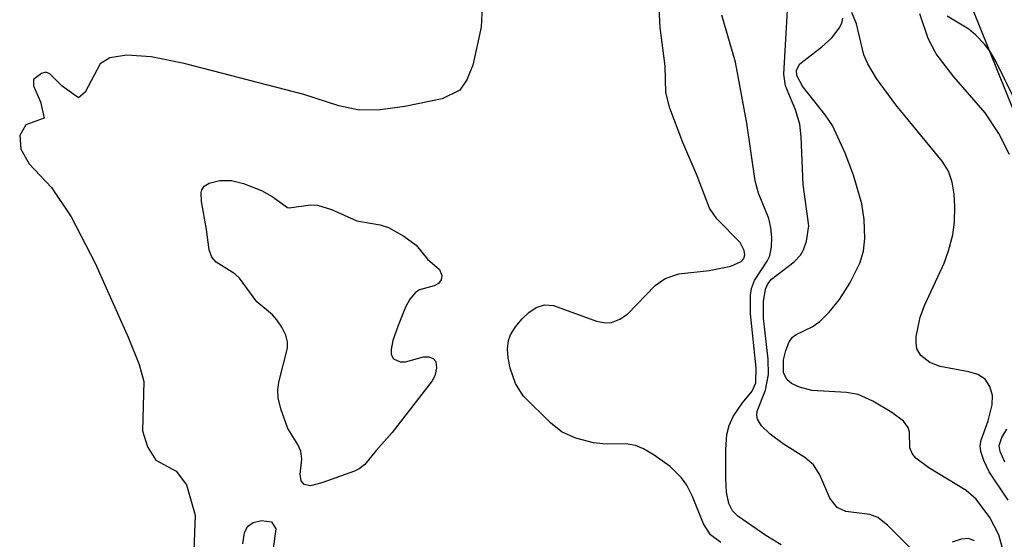
# Model space of a CAD drawing. Units: inches. Extents: x 1238693 to 1243762, y 477592 to 481457.
# Drawn here: x 1242575 to 1242663, y 480288 to 480334 of the extents above; entities that cross this region are included whole.
import ezdxf

# ---------------------------------------------------------------- set-up
doc = ezdxf.new("R2010")
doc.units = ezdxf.units.IN
doc.header["$MEASUREMENT"] = 0
for name, color, linetype in [('HYDRO-Stream Poly Centerlines', 142, 'Continuous'), ('HYDRO-Water Body', 4, 'Continuous'), ('NTRL-Trees', 3, 'Continuous'), ('Undefined', 1, 'Continuous')]:
    doc.layers.add(name, color=color, linetype=linetype)

msp = doc.modelspace()

# ---------------------------------------------------------------- linework, layer by layer
at = {"layer": 'HYDRO-Stream Poly Centerlines'}
for points in [[(1242616.447, 480337.609, 0), (1242616.278, 480333.776, 0), (1242615.532, 480330.403, 0), (1242615.008, 480329.112, 0), (1242614.379, 480328.193, 0), (1242612.816, 480327.422, 0), (1242609.527, 480326.742, 0), (1242607.323, 480326.473, 0), (1242605.467, 480326.434, 0), (1242603.673, 480326.806, 0), (1242600.563, 480327.81, 0), (1242589.962, 480330.559, 0), (1242587.044, 480331.15, 0), (1242584.906, 480331.308, 0), (1242583.388, 480331.075, 0), (1242582.534, 480330.54, 0), (1242581.197, 480328.028, 0), (1242580.606, 480327.51, 0), (1242579.169, 480328.548, 0), (1242578.087, 480329.637, 0), (1242577.732, 480329.784, 0), (1242577.355, 480329.677, 0), (1242576.643, 480329.136, 0), (1242576.626, 480328.572, 0), (1242577.239, 480327.155, 0), (1242577.587, 480325.718, 0), (1242575.953, 480325.119, 0), (1242575.41, 480324.175, 0), (1242575.51, 480322.985, 0), (1242576.26, 480321.679, 0), (1242578.237, 480319.586, 0), (1242579.955, 480316.973, 0), (1242582.103, 480312.878, 0), (1242585.004, 480306.298, 0), (1242585.997, 480303.879, 0), (1242586.411, 480302.393, 0), (1242586.284, 480298.001, 0), (1242586.72, 480296.604, 0), (1242587.47, 480295.414, 0), (1242589.27, 480294.452, 0), (1242590.192, 480293.225, 0), (1242590.94, 480290.548, 0), (1242590.803, 480286.616, 0)], [(1242595.168, 480287.984, 0), (1242595.307, 480288.971, 0), (1242595.578, 480289.539, 0), (1242596.092, 480289.875, 0), (1242596.829, 480290.067, 0), (1242597.723, 480289.956, 0), (1242598.089, 480289.317, 0), (1242597.771, 480286.939, 0)]]:
    msp.add_polyline3d(points, dxfattribs=at)
at = {"layer": 'HYDRO-Water Body'}
for points in [[(1242616.447, 480337.609, 0), (1242616.278, 480333.776, 0), (1242615.532, 480330.403, 0), (1242615.008, 480329.112, 0), (1242614.379, 480328.193, 0), (1242612.816, 480327.422, 0), (1242609.527, 480326.742, 0), (1242607.323, 480326.473, 0), (1242605.467, 480326.434, 0), (1242603.673, 480326.806, 0), (1242600.563, 480327.81, 0), (1242589.962, 480330.559, 0), (1242587.044, 480331.15, 0), (1242584.906, 480331.308, 0), (1242583.388, 480331.075, 0), (1242582.534, 480330.54, 0), (1242581.197, 480328.028, 0), (1242580.606, 480327.51, 0), (1242579.169, 480328.548, 0), (1242578.087, 480329.637, 0), (1242577.732, 480329.784, 0), (1242577.355, 480329.677, 0), (1242576.643, 480329.136, 0), (1242576.626, 480328.572, 0), (1242577.239, 480327.155, 0), (1242577.587, 480325.718, 0), (1242575.953, 480325.119, 0), (1242575.41, 480324.175, 0), (1242575.51, 480322.985, 0), (1242576.26, 480321.679, 0), (1242578.237, 480319.586, 0), (1242579.955, 480316.973, 0), (1242582.103, 480312.878, 0), (1242585.004, 480306.298, 0), (1242585.997, 480303.879, 0), (1242586.411, 480302.393, 0), (1242586.284, 480298.001, 0), (1242586.72, 480296.604, 0), (1242587.47, 480295.414, 0), (1242589.27, 480294.452, 0), (1242590.192, 480293.225, 0), (1242590.94, 480290.548, 0), (1242590.803, 480286.616, 0)], [(1242595.168, 480287.984, 0), (1242595.307, 480288.971, 0), (1242595.578, 480289.539, 0), (1242596.092, 480289.875, 0), (1242596.829, 480290.067, 0), (1242597.723, 480289.956, 0), (1242598.089, 480289.317, 0), (1242597.771, 480286.939, 0)]]:
    msp.add_polyline3d(points, dxfattribs=at)
at = {"layer": 'NTRL-Trees'}
msp.add_lwpolyline([(1242868, 479815.656), (1242858.375, 479851.625), (1242844, 479923.687), (1242829.875, 480031.781), (1242809.25, 480078), (1242772.125, 480134.75), (1242732.625, 480181.031), (1242693, 480246.938), (1242669.25, 480311.938), (1242637.375, 480391.063), (1242601.625, 480465.875)], dxfattribs=at)
at = {"layer": 'Undefined'}
for points, elevation in [([(1242637.488, 480288.118), (1242636.587, 480288.784), (1242635.969, 480289.759), (1242634.984, 480292.192), (1242634.498, 480293.186), (1242634.01, 480293.861), (1242633.007, 480294.856), (1242631.606, 480295.849), (1242630.66, 480296.407), (1242629.957, 480296.719), (1242629.264, 480296.841), (1242627.052, 480296.859), (1242626.236, 480296.953), (1242624.651, 480297.354), (1242623.45, 480297.892), (1242622.446, 480298.684), (1242620.001, 480301.118), (1242619.322, 480302.205), (1242618.853, 480303.561), (1242618.658, 480304.48), (1242618.612, 480305.255), (1242618.692, 480306.009), (1242618.865, 480306.508), (1242619.319, 480307.241), (1242619.883, 480307.922), (1242620.503, 480308.507), (1242621.152, 480308.939), (1242621.88, 480309.18), (1242622.689, 480309.124), (1242626.49, 480307.733), (1242627.302, 480307.582), (1242627.831, 480307.624), (1242628.571, 480307.901), (1242629.243, 480308.358), (1242631.69, 480310.885), (1242632.564, 480311.507), (1242633.787, 480311.935), (1242636.461, 480312.216), (1242638.399, 480312.596), (1242639.304, 480313.008), (1242639.539, 480313.296), (1242639.63, 480313.619), (1242639.579, 480314.003), (1242639.206, 480314.701), (1242637.133, 480316.809), (1242636.504, 480317.745), (1242635.395, 480320.619), (1242634.131, 480323.559), (1242632.986, 480326.62), (1242632.645, 480327.981), (1242632.565, 480330.341), (1242632.125, 480333.761), (1242631.912, 480337.765)], 78), ([(1242654.241, 480287.66), (1242652.27, 480289.652), (1242651.419, 480290.322), (1242650.684, 480290.6), (1242648.562, 480290.875), (1242647.792, 480291.215), (1242647.161, 480292.031), (1242646.259, 480294.125), (1242645.694, 480294.992), (1242644.948, 480295.647), (1242643.022, 480296.861), (1242641.881, 480297.708), (1242641.095, 480298.469), (1242640.75, 480299.044), (1242640.686, 480299.369), (1242640.723, 480299.743), (1242641.448, 480301.627), (1242641.716, 480302.99), (1242641.696, 480304.364), (1242641.281, 480308.01), (1242641.284, 480309.468), (1242641.448, 480310.569), (1242641.664, 480311.036), (1242642.003, 480311.438), (1242643.985, 480312.992), (1242644.547, 480313.581), (1242644.808, 480314.045), (1242645.077, 480314.816), (1242645.288, 480316.172), (1242644.794, 480319.85), (1242644.604, 480324.067), (1242644.485, 480325.179), (1242644.107, 480326.469), (1242643.243, 480328.578), (1242643.068, 480329.613), (1242643.443, 480335.81)], 82), ([(1242662.939, 480291.868), (1242661.279, 480294.368), (1242660.779, 480295.387), (1242660.519, 480296.169), (1242660.462, 480296.69), (1242660.544, 480297.19), (1242661.184, 480298.899), (1242661.53, 480300.314), (1242661.562, 480301.149), (1242661.334, 480301.934), (1242660.899, 480302.602), (1242660.256, 480303.018), (1242659.468, 480303.242), (1242656.925, 480303.721), (1242656, 480304.081), (1242655.225, 480304.695), (1242654.872, 480305.292), (1242654.787, 480305.811), (1242654.809, 480306.367), (1242655.146, 480308.084), (1242655.561, 480309.18), (1242657.293, 480312.883), (1242657.676, 480313.978), (1242658.037, 480315.385), (1242658.186, 480316.505), (1242658.212, 480317.89), (1242658.154, 480318.995), (1242657.983, 480320.034), (1242657.656, 480321.013), (1242657.116, 480321.918), (1242653, 480326.891), (1242651.281, 480329.245), (1242650.53, 480330.535), (1242650.159, 480331.341), (1242649.507, 480334.085), (1242649.111, 480335.083)], 86), ([(1242663.079, 480322.514), (1242662.125, 480324.347), (1242660.919, 480326.203), (1242658.137, 480329.388), (1242656.566, 480331.429), (1242655.853, 480332.777), (1242655.119, 480334.956)], 88), ([(1242642.847, 480287.911), (1242641.495, 480288.735), (1242638.999, 480290.45), (1242638.521, 480290.926), (1242638.207, 480291.567), (1242638.017, 480292.582), (1242637.958, 480293.745), (1242637.934, 480296.363), (1242638.03, 480297.7), (1242638.231, 480298.488), (1242638.606, 480299.277), (1242639.406, 480300.504), (1242640.281, 480301.539), (1242640.608, 480302.277), (1242640.638, 480303.603), (1242640.139, 480308.367), (1242640.13, 480310.049), (1242640.225, 480310.613), (1242640.485, 480311.322), (1242641.616, 480313.049), (1242641.845, 480313.515), (1242641.998, 480314.309), (1242642.004, 480315.148), (1242641.925, 480315.997), (1242641.742, 480316.816), (1242640.851, 480319.079), (1242640.549, 480320.166), (1242639.802, 480325.271), (1242638.794, 480330.696), (1242637.586, 480334.84)], 80), ([(1242662.427, 480287.705), (1242662.131, 480288.806), (1242661.326, 480290.338), (1242660.118, 480291.964), (1242659.231, 480292.722), (1242655.92, 480294.722), (1242654.784, 480295.604), (1242654.44, 480296.012), (1242654.231, 480296.503), (1242654.205, 480297.888), (1242654.085, 480298.314), (1242653.667, 480298.87), (1242652.644, 480299.65), (1242650.969, 480300.648), (1242649.678, 480301.219), (1242648.623, 480301.409), (1242645.552, 480301.595), (1242644.478, 480301.877), (1242643.756, 480302.221), (1242643.369, 480302.521), (1242643.065, 480303.14), (1242643.061, 480304.314), (1242643.25, 480305.136), (1242643.553, 480305.896), (1242643.853, 480306.314), (1242644.168, 480306.56), (1242645.587, 480307.241), (1242646.271, 480307.71), (1242647.087, 480308.521), (1242648.017, 480309.64), (1242648.929, 480311.091), (1242649.824, 480312.866), (1242650.144, 480313.947), (1242650.258, 480315.06), (1242650.192, 480316.737), (1242649.99, 480318.135), (1242649.263, 480320.682), (1242648.525, 480322.628), (1242647.391, 480325.057), (1242646.728, 480326.016), (1242644.735, 480328.561), (1242644.224, 480329.512), (1242644.191, 480329.971), (1242644.492, 480330.538), (1242646.456, 480332.05), (1242647.323, 480332.854), (1242647.978, 480333.698), (1242648.206, 480334.139), (1242648.311, 480334.571)], 84), ([(1242666.211, 480321.841), (1242661.88, 480330.702), (1242661.348, 480331.638), (1242660.858, 480332.291), (1242660.091, 480333.081), (1242659.456, 480333.606), (1242657.535, 480334.756)], 90), ([(1242662.65, 480295.231), (1242662.226, 480296.188), (1242662.163, 480296.711), (1242662.379, 480297.433), (1242662.839, 480298.159)], 88), ([(1242659.958, 480288.269), (1242659.44, 480288.47), (1242658.779, 480288.426), (1242657.978, 480288.144)], 82)]:
    msp.add_lwpolyline(points, dxfattribs=dict(at, elevation=elevation))
at = {"layer": 'Undefined', "elevation": 78}
msp.add_lwpolyline([(1242599.285, 480317.787), (1242601.154, 480318.034), (1242601.792, 480318.02), (1242603.027, 480317.627), (1242605.254, 480316.626), (1242607.325, 480316.256), (1242608.068, 480316.022), (1242609.427, 480315.26), (1242610.507, 480314.47), (1242611.519, 480313.238), (1242612.593, 480312.3), (1242612.787, 480311.77), (1242612.722, 480311.391), (1242612.513, 480311.08), (1242612.111, 480310.876), (1242610.831, 480310.521), (1242610.449, 480310.281), (1242609.954, 480309.693), (1242609.568, 480308.964), (1242608.927, 480307.361), (1242608.464, 480306.007), (1242608.304, 480305.231), (1242608.319, 480304.769), (1242608.502, 480304.38), (1242609.091, 480304.12), (1242609.588, 480304.127), (1242611.184, 480304.571), (1242611.647, 480304.557), (1242612.034, 480304.429), (1242612.264, 480304.166), (1242612.329, 480303.573), (1242612.177, 480302.897), (1242611.941, 480302.442), (1242608.408, 480297.863), (1242606.978, 480296.274), (1242605.985, 480295.025), (1242605.466, 480294.635), (1242605.048, 480294.433), (1242602.169, 480293.4), (1242601.171, 480293.138), (1242600.613, 480293.247), (1242600.346, 480293.574), (1242600.256, 480294.168), (1242600.399, 480295.515), (1242600.322, 480296.211), (1242600.032, 480296.813), (1242599.152, 480298.226), (1242598.545, 480299.967), (1242598.307, 480300.931), (1242598.263, 480301.602), (1242598.353, 480302.31), (1242599.114, 480305.351), (1242599.114, 480305.911), (1242598.97, 480306.484), (1242598.626, 480307.189), (1242598.182, 480307.847), (1242597.791, 480308.281), (1242596.421, 480309.451), (1242594.89, 480311.55), (1242594.46, 480311.918), (1242592.824, 480312.969), (1242592.418, 480313.402), (1242592.175, 480314.054), (1242591.952, 480315.86), (1242591.514, 480318.33), (1242591.47, 480319.122), (1242591.537, 480319.369), (1242591.752, 480319.683), (1242592.179, 480319.971), (1242593.148, 480320.201), (1242594.157, 480320.194), (1242595.233, 480319.917), (1242596.83, 480319.303), (1242597.764, 480318.792), (1242599.134, 480317.816)], close=True, dxfattribs=at)

doc.saveas('drawing.dxf')
